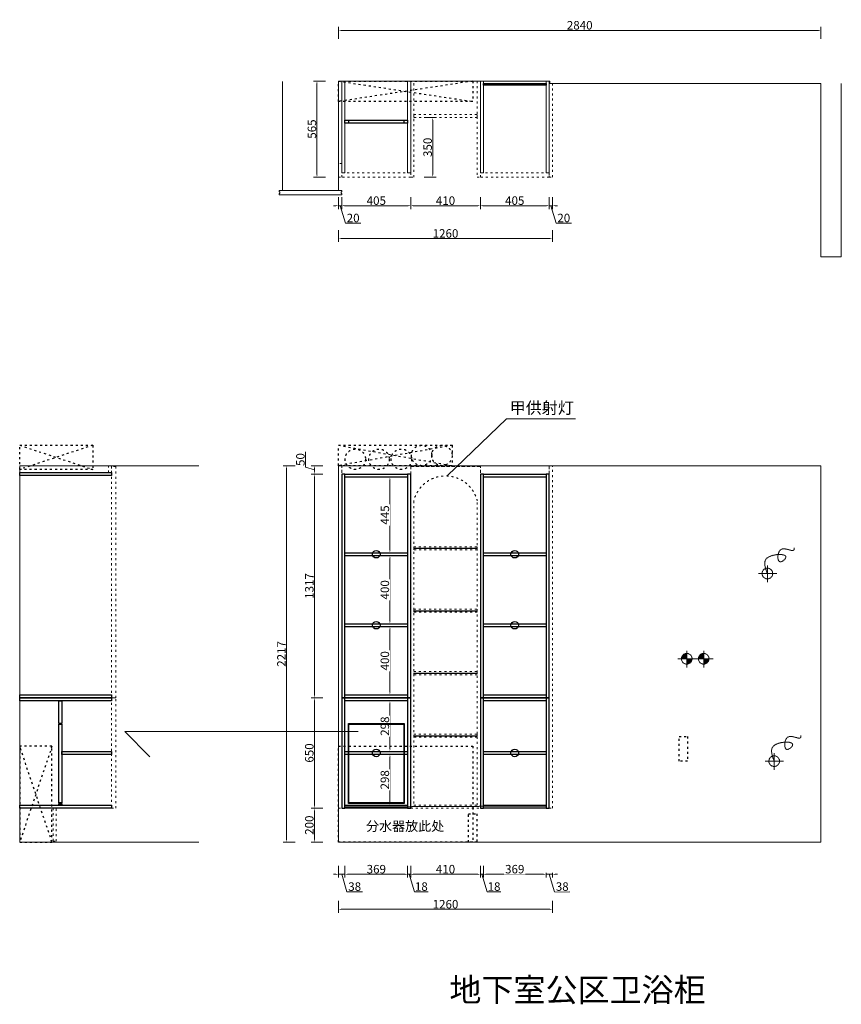
# Model space of a CAD drawing. Units: millimetres. Extents: x 458375 to 484242, y 98051 to 104490.
# Drawn here: x 479405 to 484242, y 98051 to 103849 of the extents above; entities that cross this region are included whole.
import ezdxf

# ---------------------------------------------------------------- set-up
doc = ezdxf.new("R2010")
doc.units = ezdxf.units.MM
for name, pattern in [('$0$ACAD_ISO03W100', [30, 12, -18]), ('ACAD_ISO03W100', [30, 12, -18]), ('HIDDEN2', [4.7625, 3.175, -1.5875])]:
    doc.linetypes.add(name, pattern=pattern)
doc.layers.add('4电器模块', color=146, linetype='HIDDEN2', lineweight=9)
doc.layers.add('W-文字', color=50, linetype='Continuous')
doc.styles.get("Standard").update_dxf_attribs({"font": 'txt', "bigfont": 'gbcbig.shx'})
doc.styles.add('ZB_宋体', font='txt')
doc.styles.add('标准', font='simhei.ttf', dxfattribs={"height": 48})
doc.styles.add('样式 1', font='txt')
doc.linetypes.add('LED灯', pattern='A,12.7,-5.08,["LED",Standard,S=2.54,R=0,X=-2.54,Y=-1.27],-6.35', length=24.13)
doc.dimstyles.new('1Q1Q11111', dxfattribs={"dimtxt": 50, "dimasz": 15, "dimexe": 20, "dimexo": 30, "dimgap": 5, "dimtad": 3, "dimdec": 0, "dimdsep": 46, "dimtxsty": '样式 1', "dimcen": 30, "dimdle": 15, "dimadec": 1, "dimazin": 0, "dimtfac": 1, "dimtdec": 0, "dimtmove": 1, "dimatfit": 3, "dimfxl": 50, "dimfxlon": 1, "dimtolj": 1, "dimtzin": 0, "dimlwd": 5, "dimlwe": 5, "dimarcsym": 0})

# ---------------------------------------------------------------- blocks, each defined once
blk = doc.blocks.new('*D31')
at = {"color": 0, "lineweight": 5, "transparency": 16777216}
for p, q in [((481205.5, 103487.8), (481135.5, 103487.8)), ((481155.5, 103472.8), (481155.5, 102937.8)), ((481205.5, 102922.8), (481135.5, 102922.8))]:
    blk.add_line(p, q, dxfattribs=at)
at = {"color": 0, "transparency": 16777216}
for points in [[(481153, 103472.8), (481158, 103472.8), (481155.5, 103487.8)], [(481153, 102937.8), (481158, 102937.8), (481155.5, 102922.8)]]:
    blk.add_solid(points, dxfattribs=at)
at = {"layer": 'Defpoints', "color": 0, "transparency": 16777216}
for p in [(481282.3, 103487.8), (481155.5, 102922.8), (481282.3, 102922.8)]:
    blk.add_point(p, dxfattribs=at)
at = {"color": 0, "transparency": 16777216, "insert": (481125.5, 103205.3), "char_height": 50, "attachment_point": 5, "rotation": 90, "style": '样式 1'}
blk.add_mtext('\\A1;565', dxfattribs=at)
blk = doc.blocks.new('*D32')
at = {"color": 0, "lineweight": 5, "transparency": 16777216}
for p, q in [((481282.3, 103736.7), (481282.3, 103806.7)), ((484122.3, 103736.7), (484122.3, 103806.7)), ((481297.3, 103786.7), (484107.3, 103786.7))]:
    blk.add_line(p, q, dxfattribs=at)
at = {"color": 0, "transparency": 16777216}
for points in [[(481297.3, 103789.2), (481297.3, 103784.2), (481282.3, 103786.7)], [(484107.3, 103789.2), (484107.3, 103784.2), (484122.3, 103786.7)]]:
    blk.add_solid(points, dxfattribs=at)
at = {"layer": 'Defpoints', "color": 0, "transparency": 16777216}
for p in [(484122.3, 103786.7), (481282.3, 103487.8), (484122.3, 103462.8)]:
    blk.add_point(p, dxfattribs=at)
at = {"color": 0, "transparency": 16777216, "insert": (482702.3, 103816.7), "char_height": 50, "attachment_point": 5, "style": '样式 1'}
blk.add_mtext('\\A1;2840', dxfattribs=at)
blk = doc.blocks.new('*D33')
at = {"color": 0, "lineweight": 5, "transparency": 16777216}
for p, q in [((481282.3, 98866.8), (481282.3, 98796.8)), ((481320.3, 98866.8), (481320.3, 98796.8)), ((481267.3, 98816.8), (481252.3, 98816.8)), ((481282.3, 98816.8), (481320.3, 98816.8)), ((481282.3, 98816.8), (481320.3, 98816.8)), ((481301.3, 98816.8), (481332, 98714.3)), ((481335.3, 98816.8), (481350.3, 98816.8)), ((481332, 98714.3), (481423, 98714.3))]:
    blk.add_line(p, q, dxfattribs=at)
at = {"color": 0, "transparency": 16777216}
for points in [[(481267.3, 98819.3), (481267.3, 98814.3), (481282.3, 98816.8)], [(481335.3, 98819.3), (481335.3, 98814.3), (481320.3, 98816.8)]]:
    blk.add_solid(points, dxfattribs=at)
at = {"layer": 'Defpoints', "color": 0, "transparency": 16777216}
for p in [(481282.3, 99206), (481320.3, 99206), (481320.3, 98816.8)]:
    blk.add_point(p, dxfattribs=at)
at = {"color": 0, "transparency": 16777216, "insert": (481377.5, 98744.3), "char_height": 50, "attachment_point": 5, "style": '样式 1'}
blk.add_mtext('\\A1;38', dxfattribs=at)
blk = doc.blocks.new('*D34')
at = {"color": 0, "lineweight": 5, "transparency": 16777216}
for p, q in [((481320.3, 98866.8), (481320.3, 98796.8)), ((481689.3, 98866.8), (481689.3, 98796.8)), ((481335.3, 98816.8), (481674.3, 98816.8))]:
    blk.add_line(p, q, dxfattribs=at)
at = {"color": 0, "transparency": 16777216}
for points in [[(481335.3, 98819.3), (481335.3, 98814.3), (481320.3, 98816.8)], [(481674.3, 98819.3), (481674.3, 98814.3), (481689.3, 98816.8)]]:
    blk.add_solid(points, dxfattribs=at)
at = {"layer": 'Defpoints', "color": 0, "transparency": 16777216}
for p in [(481320.3, 99206), (481689.3, 99206), (481689.3, 98816.8)]:
    blk.add_point(p, dxfattribs=at)
at = {"color": 0, "transparency": 16777216, "insert": (481504.8, 98846.8), "char_height": 50, "attachment_point": 5, "style": '样式 1'}
blk.add_mtext('\\A1;369', dxfattribs=at)
blk = doc.blocks.new('*D35')
at = {"color": 0, "lineweight": 5, "transparency": 16777216}
for p, q in [((481689.3, 98866.8), (481689.3, 98796.8)), ((481707.3, 98866.8), (481707.3, 98796.8)), ((481674.3, 98816.8), (481659.3, 98816.8)), ((481689.3, 98816.8), (481707.3, 98816.8)), ((481689.3, 98816.8), (481707.3, 98816.8)), ((481698.3, 98816.8), (481729, 98714.3)), ((481722.3, 98816.8), (481737.3, 98816.8)), ((481729, 98714.3), (481810.5, 98714.3))]:
    blk.add_line(p, q, dxfattribs=at)
at = {"color": 0, "transparency": 16777216}
for points in [[(481674.3, 98819.3), (481674.3, 98814.3), (481689.3, 98816.8)], [(481722.3, 98819.3), (481722.3, 98814.3), (481707.3, 98816.8)]]:
    blk.add_solid(points, dxfattribs=at)
at = {"layer": 'Defpoints', "color": 0, "transparency": 16777216}
for p in [(481689.3, 99206), (481707.3, 99206), (481707.3, 98816.8)]:
    blk.add_point(p, dxfattribs=at)
at = {"color": 0, "transparency": 16777216, "insert": (481769.8, 98744.3), "char_height": 50, "attachment_point": 5, "style": '样式 1'}
blk.add_mtext('\\A1;18', dxfattribs=at)
blk = doc.blocks.new('*D36')
at = {"color": 0, "lineweight": 5, "transparency": 16777216}
for p, q in [((481707.3, 98866.8), (481707.3, 98796.8)), ((482117.3, 98866.8), (482117.3, 98796.8)), ((481722.3, 98816.8), (482102.3, 98816.8))]:
    blk.add_line(p, q, dxfattribs=at)
at = {"color": 0, "transparency": 16777216}
for points in [[(481722.3, 98819.3), (481722.3, 98814.3), (481707.3, 98816.8)], [(482102.3, 98819.3), (482102.3, 98814.3), (482117.3, 98816.8)]]:
    blk.add_solid(points, dxfattribs=at)
at = {"layer": 'Defpoints', "color": 0, "transparency": 16777216}
for p in [(481707.3, 99206), (482117.3, 99206), (482117.3, 98816.8)]:
    blk.add_point(p, dxfattribs=at)
at = {"color": 0, "transparency": 16777216, "insert": (481912.3, 98846.8), "char_height": 50, "attachment_point": 5, "style": '样式 1'}
blk.add_mtext('\\A1;410', dxfattribs=at)
blk = doc.blocks.new('*D37')
at = {"color": 0, "lineweight": 5, "transparency": 16777216}
for p, q in [((482117.3, 98866.8), (482117.3, 98796.8)), ((482135.3, 98866.8), (482135.3, 98796.8)), ((482102.3, 98816.8), (482087.3, 98816.8)), ((482117.3, 98816.8), (482135.3, 98816.8)), ((482117.3, 98816.8), (482135.3, 98816.8)), ((482126.3, 98816.8), (482157, 98714.3)), ((482150.3, 98816.8), (482165.3, 98816.8)), ((482157, 98714.3), (482238.5, 98714.3))]:
    blk.add_line(p, q, dxfattribs=at)
at = {"color": 0, "transparency": 16777216}
for points in [[(482102.3, 98819.3), (482102.3, 98814.3), (482117.3, 98816.8)], [(482150.3, 98819.3), (482150.3, 98814.3), (482135.3, 98816.8)]]:
    blk.add_solid(points, dxfattribs=at)
at = {"layer": 'Defpoints', "color": 0, "transparency": 16777216}
for p in [(482117.3, 99206), (482135.3, 99206), (482135.3, 98816.8)]:
    blk.add_point(p, dxfattribs=at)
at = {"color": 0, "transparency": 16777216, "insert": (482197.8, 98744.3), "char_height": 50, "attachment_point": 5, "style": '样式 1'}
blk.add_mtext('\\A1;18', dxfattribs=at)
blk = doc.blocks.new('*D38')
at = {"color": 0, "lineweight": 5, "transparency": 16777216}
for p, q in [((481282.3, 98660.4), (481282.3, 98590.4)), ((482542.3, 98660.4), (482542.3, 98590.4)), ((482527.3, 98610.4), (481297.3, 98610.4))]:
    blk.add_line(p, q, dxfattribs=at)
at = {"color": 0, "transparency": 16777216}
for points in [[(481297.3, 98612.9), (481297.3, 98607.9), (481282.3, 98610.4)], [(482527.3, 98612.9), (482527.3, 98607.9), (482542.3, 98610.4)]]:
    blk.add_solid(points, dxfattribs=at)
at = {"layer": 'Defpoints', "color": 0, "transparency": 16777216}
for p in [(482542.3, 99206), (481282.3, 99006), (481282.3, 98610.4)]:
    blk.add_point(p, dxfattribs=at)
at = {"color": 0, "transparency": 16777216, "insert": (481912.3, 98640.4), "char_height": 50, "attachment_point": 5, "style": '样式 1'}
blk.add_mtext('\\A1;1260', dxfattribs=at)
blk = doc.blocks.new('*D39')
at = {"color": 0, "lineweight": 5, "transparency": 16777216}
for p, q in [((481190.4, 99206), (481120.4, 99206)), ((481140.4, 99021), (481140.4, 99191)), ((481190.4, 99006), (481120.4, 99006))]:
    blk.add_line(p, q, dxfattribs=at)
at = {"color": 0, "transparency": 16777216}
for points in [[(481137.9, 99191), (481142.9, 99191), (481140.4, 99206)], [(481137.9, 99021), (481142.9, 99021), (481140.4, 99006)]]:
    blk.add_solid(points, dxfattribs=at)
at = {"layer": 'Defpoints', "color": 0, "transparency": 16777216}
for p in [(481140.4, 99206), (481282.3, 99206), (481282.3, 99006)]:
    blk.add_point(p, dxfattribs=at)
at = {"color": 0, "transparency": 16777216, "insert": (481110.4, 99106), "char_height": 50, "attachment_point": 5, "rotation": 90, "style": '样式 1'}
blk.add_mtext('\\A1;200', dxfattribs=at)
blk = doc.blocks.new('*D40')
at = {"color": 0, "lineweight": 5, "transparency": 16777216}
for p, q in [((481190.4, 99856), (481120.4, 99856)), ((481140.4, 99221), (481140.4, 99841)), ((481190.4, 99206), (481120.4, 99206))]:
    blk.add_line(p, q, dxfattribs=at)
at = {"color": 0, "transparency": 16777216}
for points in [[(481137.9, 99841), (481142.9, 99841), (481140.4, 99856)], [(481137.9, 99221), (481142.9, 99221), (481140.4, 99206)]]:
    blk.add_solid(points, dxfattribs=at)
at = {"layer": 'Defpoints', "color": 0, "transparency": 16777216}
for p in [(481140.4, 99856), (481302.3, 99856), (481282.3, 99206)]:
    blk.add_point(p, dxfattribs=at)
at = {"color": 0, "transparency": 16777216, "insert": (481110.4, 99531), "char_height": 50, "attachment_point": 5, "rotation": 90, "style": '样式 1'}
blk.add_mtext('\\A1;650', dxfattribs=at)
blk = doc.blocks.new('*D41')
at = {"color": 0, "lineweight": 5, "transparency": 16777216}
for p, q in [((481190.4, 101173), (481120.4, 101173)), ((481140.4, 99871), (481140.4, 101158)), ((481190.4, 99856), (481120.4, 99856))]:
    blk.add_line(p, q, dxfattribs=at)
at = {"color": 0, "transparency": 16777216}
for points in [[(481137.9, 101158), (481142.9, 101158), (481140.4, 101173)], [(481137.9, 99871), (481142.9, 99871), (481140.4, 99856)]]:
    blk.add_solid(points, dxfattribs=at)
at = {"layer": 'Defpoints', "color": 0, "transparency": 16777216}
for p in [(481140.4, 101173), (481302.3, 101173), (481302.3, 99856)]:
    blk.add_point(p, dxfattribs=at)
at = {"color": 0, "transparency": 16777216, "insert": (481110.4, 100514.5), "char_height": 50, "attachment_point": 5, "rotation": 90, "style": '样式 1'}
blk.add_mtext('\\A1;1317', dxfattribs=at)
blk = doc.blocks.new('*D42')
at = {"color": 0, "lineweight": 5, "transparency": 16777216}
for p, q in [((481087.9, 101213.7), (481087.9, 101304.7)), ((481140.4, 101198), (481087.9, 101213.7)), ((481190.4, 101223), (481120.4, 101223)), ((481140.4, 101188), (481140.4, 101208)), ((481190.4, 101173), (481120.4, 101173))]:
    blk.add_line(p, q, dxfattribs=at)
at = {"color": 0, "transparency": 16777216}
for points in [[(481137.9, 101208), (481142.9, 101208), (481140.4, 101223)], [(481137.9, 101188), (481142.9, 101188), (481140.4, 101173)]]:
    blk.add_solid(points, dxfattribs=at)
at = {"layer": 'Defpoints', "color": 0, "transparency": 16777216}
for p in [(481140.4, 101223), (481302.3, 101223), (481302.3, 101173)]:
    blk.add_point(p, dxfattribs=at)
at = {"color": 0, "transparency": 16777216, "insert": (481057.9, 101259.2), "char_height": 50, "attachment_point": 5, "rotation": 90, "style": '样式 1'}
blk.add_mtext('\\A1;50', dxfattribs=at)
blk = doc.blocks.new('*D43')
at = {"color": 0, "lineweight": 5, "transparency": 16777216}
for p, q in [((481026.3, 101223), (480956.3, 101223)), ((480976.3, 101208), (480976.3, 99021)), ((481026.3, 99006), (480956.3, 99006))]:
    blk.add_line(p, q, dxfattribs=at)
at = {"color": 0, "transparency": 16777216}
for points in [[(480973.8, 101208), (480978.8, 101208), (480976.3, 101223)], [(480973.8, 99021), (480978.8, 99021), (480976.3, 99006)]]:
    blk.add_solid(points, dxfattribs=at)
at = {"layer": 'Defpoints', "color": 0, "transparency": 16777216}
for p in [(481282.3, 101223), (480976.3, 99006), (481282.3, 99006)]:
    blk.add_point(p, dxfattribs=at)
at = {"color": 0, "transparency": 16777216, "insert": (480946.3, 100114.5), "char_height": 50, "attachment_point": 5, "rotation": 90, "style": '样式 1'}
blk.add_mtext('\\A1;2217', dxfattribs=at)
blk = doc.blocks.new('*D44')
at = {"color": 0, "lineweight": 5, "transparency": 16777216}
for p, q in [((481282.3, 102610.7), (481282.3, 102540.7)), ((482542.3, 102610.7), (482542.3, 102540.7)), ((481297.3, 102560.7), (482527.3, 102560.7))]:
    blk.add_line(p, q, dxfattribs=at)
at = {"color": 0, "transparency": 16777216}
for points in [[(481297.3, 102563.2), (481297.3, 102558.2), (481282.3, 102560.7)], [(482527.3, 102563.2), (482527.3, 102558.2), (482542.3, 102560.7)]]:
    blk.add_solid(points, dxfattribs=at)
at = {"layer": 'Defpoints', "color": 0, "transparency": 16777216}
for p in [(481282.3, 102922.8), (482542.3, 102922.8), (482542.3, 102560.7)]:
    blk.add_point(p, dxfattribs=at)
at = {"color": 0, "transparency": 16777216, "insert": (481912.3, 102590.7), "char_height": 50, "attachment_point": 5, "style": '样式 1'}
blk.add_mtext('\\A1;1260', dxfattribs=at)
blk = doc.blocks.new('*D45')
at = {"color": 0, "lineweight": 5, "transparency": 16777216}
for p, q in [((481267.3, 102754.1), (481252.3, 102754.1)), ((481282.3, 102804.1), (481282.3, 102734.1)), ((481282.3, 102754.1), (481302.3, 102754.1)), ((481282.3, 102754.1), (481302.3, 102754.1)), ((481292.3, 102754.1), (481323, 102651.6)), ((481302.3, 102804.1), (481302.3, 102734.1)), ((481317.3, 102754.1), (481332.3, 102754.1)), ((481323, 102651.6), (481414, 102651.6))]:
    blk.add_line(p, q, dxfattribs=at)
at = {"color": 0, "transparency": 16777216}
for points in [[(481267.3, 102756.6), (481267.3, 102751.6), (481282.3, 102754.1)], [(481317.3, 102756.6), (481317.3, 102751.6), (481302.3, 102754.1)]]:
    blk.add_solid(points, dxfattribs=at)
at = {"layer": 'Defpoints', "color": 0, "transparency": 16777216}
for p in [(481282.3, 102922.8), (481302.3, 102922.8), (481302.3, 102754.1)]:
    blk.add_point(p, dxfattribs=at)
at = {"color": 0, "transparency": 16777216, "insert": (481368.5, 102681.6), "char_height": 50, "attachment_point": 5, "style": '样式 1'}
blk.add_mtext('\\A1;20', dxfattribs=at)
blk = doc.blocks.new('*D46')
at = {"color": 0, "lineweight": 5, "transparency": 16777216}
for p, q in [((481302.3, 102804.1), (481302.3, 102734.1)), ((481317.3, 102754.1), (481692.3, 102754.1)), ((481707.3, 102804.1), (481707.3, 102734.1))]:
    blk.add_line(p, q, dxfattribs=at)
at = {"color": 0, "transparency": 16777216}
for points in [[(481317.3, 102756.6), (481317.3, 102751.6), (481302.3, 102754.1)], [(481692.3, 102756.6), (481692.3, 102751.6), (481707.3, 102754.1)]]:
    blk.add_solid(points, dxfattribs=at)
at = {"layer": 'Defpoints', "color": 0, "transparency": 16777216}
for p in [(481302.3, 102922.8), (481707.3, 102922.8), (481707.3, 102754.1)]:
    blk.add_point(p, dxfattribs=at)
at = {"color": 0, "transparency": 16777216, "insert": (481504.8, 102784.1), "char_height": 50, "attachment_point": 5, "style": '样式 1'}
blk.add_mtext('\\A1;405', dxfattribs=at)
blk = doc.blocks.new('*D47')
at = {"color": 0, "lineweight": 5, "transparency": 16777216}
for p, q in [((481707.3, 102804.1), (481707.3, 102734.1)), ((481722.3, 102754.1), (482102.3, 102754.1)), ((482117.3, 102804.1), (482117.3, 102734.1))]:
    blk.add_line(p, q, dxfattribs=at)
at = {"color": 0, "transparency": 16777216}
for points in [[(481722.3, 102756.6), (481722.3, 102751.6), (481707.3, 102754.1)], [(482102.3, 102756.6), (482102.3, 102751.6), (482117.3, 102754.1)]]:
    blk.add_solid(points, dxfattribs=at)
at = {"layer": 'Defpoints', "color": 0, "transparency": 16777216}
for p in [(481707.3, 102922.8), (482117.3, 102922.8), (482117.3, 102754.1)]:
    blk.add_point(p, dxfattribs=at)
at = {"color": 0, "transparency": 16777216, "insert": (481912.3, 102784.1), "char_height": 50, "attachment_point": 5, "style": '样式 1'}
blk.add_mtext('\\A1;410', dxfattribs=at)
blk = doc.blocks.new('*D48')
at = {"color": 0, "lineweight": 5, "transparency": 16777216}
for p, q in [((482117.3, 102804.1), (482117.3, 102734.1)), ((482132.3, 102754.1), (482507.3, 102754.1)), ((482522.3, 102804.1), (482522.3, 102734.1))]:
    blk.add_line(p, q, dxfattribs=at)
at = {"color": 0, "transparency": 16777216}
for points in [[(482132.3, 102756.6), (482132.3, 102751.6), (482117.3, 102754.1)], [(482507.3, 102756.6), (482507.3, 102751.6), (482522.3, 102754.1)]]:
    blk.add_solid(points, dxfattribs=at)
at = {"layer": 'Defpoints', "color": 0, "transparency": 16777216}
for p in [(482117.3, 102922.8), (482522.3, 102922.8), (482522.3, 102754.1)]:
    blk.add_point(p, dxfattribs=at)
at = {"color": 0, "transparency": 16777216, "insert": (482319.8, 102784.1), "char_height": 50, "attachment_point": 5, "style": '样式 1'}
blk.add_mtext('\\A1;405', dxfattribs=at)
blk = doc.blocks.new('*D49')
at = {"color": 0, "lineweight": 5, "transparency": 16777216}
for p, q in [((482507.3, 102754.1), (482492.3, 102754.1)), ((482522.3, 102804.1), (482522.3, 102734.1)), ((482522.3, 102754.1), (482542.3, 102754.1)), ((482522.3, 102754.1), (482542.3, 102754.1)), ((482532.3, 102754.1), (482563, 102651.6)), ((482542.3, 102804.1), (482542.3, 102734.1)), ((482557.3, 102754.1), (482572.3, 102754.1)), ((482563, 102651.6), (482654, 102651.6))]:
    blk.add_line(p, q, dxfattribs=at)
at = {"color": 0, "transparency": 16777216}
for points in [[(482507.3, 102756.6), (482507.3, 102751.6), (482522.3, 102754.1)], [(482557.3, 102756.6), (482557.3, 102751.6), (482542.3, 102754.1)]]:
    blk.add_solid(points, dxfattribs=at)
at = {"layer": 'Defpoints', "color": 0, "transparency": 16777216}
for p in [(482522.3, 102922.8), (482542.3, 102922.8), (482542.3, 102754.1)]:
    blk.add_point(p, dxfattribs=at)
at = {"color": 0, "transparency": 16777216, "insert": (482608.5, 102681.6), "char_height": 50, "attachment_point": 5, "style": '样式 1'}
blk.add_mtext('\\A1;20', dxfattribs=at)
blk = doc.blocks.new('32123')
at = {"layer": '4电器模块', "color": 8, "lineweight": 13}
for p, q in [((403929.7, 109411.1), (403929.7, 109509.1)), ((403984.5, 109462.4), (403875.5, 109462.4))]:
    blk.add_line(p, q, dxfattribs=at)
blk.add_circle((403929.7, 109462.4), 31.4, dxfattribs=at)
blk.add_spline([(403930, 109462.4), (403930, 109555), (404037.7, 109555), (404004.8, 109531.4), (404012.1, 109604.8), (404087, 109604.8), (404087, 109613.4)], degree=3, dxfattribs=at)
blk = doc.blocks.new('W2123')
at = {"layer": '4电器模块', "lineweight": 13}
h = blk.add_hatch(color=8, dxfattribs=at)
h.paths.add_polyline_path([(406351, 108775.3), (406351, 108806.7, 0.414214), (406319.5, 108775.3)])
h.paths.add_polyline_path([(406382.4, 108775.3), (406351, 108775.3), (406351, 108743.8, 0.414214)])
at = {"layer": '4电器模块', "color": 8, "lineweight": 13}
for p, q in [((406351, 108724), (406351, 108822)), ((406405.7, 108775.3), (406296.7, 108775.3))]:
    blk.add_line(p, q, dxfattribs=at)
blk.add_circle((406351, 108775.3), 31.4, dxfattribs=at)
blk = doc.blocks.new('32S23142')
at = {"color": 6, "lineweight": 18}
blk.add_lwpolyline([(411965.8, 108366.5), (414805.8, 108366.5), (414805.8, 110583.5), (411965.8, 110583.5)], close=True, dxfattribs=at)
at = {"color": 2, "linetype": '$0$ACAD_ISO03W100'}
for points in [[(413970.8, 108988.5), (414020.8, 108988.5), (414020.8, 108843.5), (413970.8, 108843.5)], [(411965.8, 108931.5), (412755.8, 108931.5), (412755.8, 108366.5), (411965.8, 108366.5)], [(412730.8, 108532.5), (412780.8, 108532.5), (412780.8, 108366.5), (412730.8, 108366.5)]]:
    blk.add_lwpolyline(points, close=True, dxfattribs=at)
at = {"color": 7}
for name, p in [('32123', (10560.8, 486.1)), ('W2123', (7664.8, 671.2)), ('W2123', (7764.8, 671.2)), ('32123', (10601, -618.9))]:
    blk.add_blockref(name, p, dxfattribs=at)
blk = doc.blocks.new('*D50')
at = {"color": 0, "lineweight": 5, "transparency": 16777216}
for p, q in [((481787, 103272.8), (481857, 103272.8)), ((481837, 103257.8), (481837, 102937.8)), ((481787, 102922.8), (481857, 102922.8))]:
    blk.add_line(p, q, dxfattribs=at)
at = {"color": 0, "transparency": 16777216}
for points in [[(481834.5, 103257.8), (481839.5, 103257.8), (481837, 103272.8)], [(481834.5, 102937.8), (481839.5, 102937.8), (481837, 102922.8)]]:
    blk.add_solid(points, dxfattribs=at)
at = {"layer": 'Defpoints', "color": 0, "transparency": 16777216}
for p in [(481725.3, 103272.8), (481725.3, 102922.8), (481837, 102922.8)]:
    blk.add_point(p, dxfattribs=at)
at = {"color": 0, "transparency": 16777216, "insert": (481807, 103097.8), "char_height": 50, "attachment_point": 5, "rotation": 90, "style": '样式 1'}
blk.add_mtext('\\A1;350', dxfattribs=at)
blk = doc.blocks.new('*D51')
at = {"color": 0, "lineweight": 5, "transparency": 16777216}
for p, q in [((481593.1, 99522), (481565.1, 99522)), ((481585.1, 99239), (481585.1, 99507)), ((481593.1, 99224), (481565.1, 99224))]:
    blk.add_line(p, q, dxfattribs=at)
at = {"color": 0, "transparency": 16777216}
for points in [[(481582.6, 99507), (481587.6, 99507), (481585.1, 99522)], [(481582.6, 99239), (481587.6, 99239), (481585.1, 99224)]]:
    blk.add_solid(points, dxfattribs=at)
at = {"layer": 'Defpoints', "color": 0, "transparency": 16777216}
for p in [(481585.1, 99522), (481689.3, 99522), (481689.3, 99224)]:
    blk.add_point(p, dxfattribs=at)
at = {"color": 0, "transparency": 16777216, "insert": (481555.1, 99373), "char_height": 50, "attachment_point": 5, "rotation": 90, "style": '样式 1', "bg_fill": 3, "box_fill_scale": 1.1, "bg_fill_color": 256, "bg_fill_true_color": 13158600, "bg_fill_transparency": 0}
blk.add_mtext('\\A1;298', dxfattribs=at)
blk = doc.blocks.new('*D52')
at = {"color": 0, "lineweight": 5, "transparency": 16777216}
for p, q in [((481593.1, 99838), (481565.1, 99838)), ((481585.1, 99555), (481585.1, 99823)), ((481593.1, 99540), (481565.1, 99540))]:
    blk.add_line(p, q, dxfattribs=at)
at = {"color": 0, "transparency": 16777216}
for points in [[(481582.6, 99823), (481587.6, 99823), (481585.1, 99838)], [(481582.6, 99555), (481587.6, 99555), (481585.1, 99540)]]:
    blk.add_solid(points, dxfattribs=at)
at = {"layer": 'Defpoints', "color": 0, "transparency": 16777216}
for p in [(481585.1, 99838), (481689.3, 99838), (481689.3, 99540)]:
    blk.add_point(p, dxfattribs=at)
at = {"color": 0, "transparency": 16777216, "insert": (481555.1, 99689), "char_height": 50, "attachment_point": 5, "rotation": 90, "style": '样式 1', "bg_fill": 3, "box_fill_scale": 1.1, "bg_fill_color": 256, "bg_fill_true_color": 13158600, "bg_fill_transparency": 0}
blk.add_mtext('\\A1;298', dxfattribs=at)
blk = doc.blocks.new('*D53')
at = {"color": 0, "lineweight": 5, "transparency": 16777216}
for p, q in [((481593.1, 100274), (481565.1, 100274)), ((481585.1, 99889), (481585.1, 100259)), ((481593.1, 99874), (481565.1, 99874))]:
    blk.add_line(p, q, dxfattribs=at)
at = {"color": 0, "transparency": 16777216}
for points in [[(481582.6, 100259), (481587.6, 100259), (481585.1, 100274)], [(481582.6, 99889), (481587.6, 99889), (481585.1, 99874)]]:
    blk.add_solid(points, dxfattribs=at)
at = {"layer": 'Defpoints', "color": 0, "transparency": 16777216}
for p in [(481585.1, 100274), (481689.3, 100274, 0), (481689.3, 99874, 0)]:
    blk.add_point(p, dxfattribs=at)
at = {"color": 0, "transparency": 16777216, "insert": (481555.1, 100074), "char_height": 50, "attachment_point": 5, "rotation": 90, "style": '样式 1', "bg_fill": 3, "box_fill_scale": 1.1, "bg_fill_color": 256, "bg_fill_true_color": 13158600, "bg_fill_transparency": 0}
blk.add_mtext('\\A1;400', dxfattribs=at)
blk = doc.blocks.new('*D54')
at = {"color": 0, "lineweight": 5, "transparency": 16777216}
for p, q in [((481593.1, 100692), (481565.1, 100692)), ((481585.1, 100307), (481585.1, 100677)), ((481593.1, 100292), (481565.1, 100292))]:
    blk.add_line(p, q, dxfattribs=at)
at = {"color": 0, "transparency": 16777216}
for points in [[(481582.6, 100677), (481587.6, 100677), (481585.1, 100692)], [(481582.6, 100307), (481587.6, 100307), (481585.1, 100292)]]:
    blk.add_solid(points, dxfattribs=at)
at = {"layer": 'Defpoints', "color": 0, "transparency": 16777216}
for p in [(481585.1, 100692), (481689.3, 100692, 0), (481689.3, 100292, 0)]:
    blk.add_point(p, dxfattribs=at)
at = {"color": 0, "transparency": 16777216, "insert": (481555.1, 100492), "char_height": 50, "attachment_point": 5, "rotation": 90, "style": '样式 1', "bg_fill": 3, "box_fill_scale": 1.1, "bg_fill_color": 256, "bg_fill_true_color": 13158600, "bg_fill_transparency": 0}
blk.add_mtext('\\A1;400', dxfattribs=at)
blk = doc.blocks.new('*D55')
at = {"color": 0, "lineweight": 5, "transparency": 16777216}
for p, q in [((481593.1, 101155), (481565.1, 101155)), ((481585.1, 100725), (481585.1, 101140)), ((481593.1, 100710), (481565.1, 100710))]:
    blk.add_line(p, q, dxfattribs=at)
at = {"color": 0, "transparency": 16777216}
for points in [[(481582.6, 101140), (481587.6, 101140), (481585.1, 101155)], [(481582.6, 100725), (481587.6, 100725), (481585.1, 100710)]]:
    blk.add_solid(points, dxfattribs=at)
at = {"layer": 'Defpoints', "color": 0, "transparency": 16777216}
for p in [(481585.1, 101155), (481689.3, 101155, 0), (481689.3, 100710, 0)]:
    blk.add_point(p, dxfattribs=at)
at = {"color": 0, "transparency": 16777216, "insert": (481555.1, 100932.5), "char_height": 50, "attachment_point": 5, "rotation": 90, "style": '样式 1', "bg_fill": 3, "box_fill_scale": 1.1, "bg_fill_color": 256, "bg_fill_true_color": 13158600, "bg_fill_transparency": 0}
blk.add_mtext('\\A1;445', dxfattribs=at)
blk = doc.blocks.new('*D56')
at = {"color": 0, "lineweight": 5, "transparency": 16777216}
for p, q in [((482489.3, 98816.8), (482474.3, 98816.8)), ((482504.3, 98824.8), (482504.3, 98796.8)), ((482542.3, 98816.8), (482504.3, 98816.8)), ((482542.3, 98816.8), (482504.3, 98816.8)), ((482523.3, 98816.8), (482554, 98714.3)), ((482542.3, 98824.8), (482542.3, 98796.8)), ((482557.3, 98816.8), (482572.3, 98816.8)), ((482554, 98714.3), (482645, 98714.3))]:
    blk.add_line(p, q, dxfattribs=at)
at = {"color": 0, "transparency": 16777216}
for points in [[(482489.3, 98819.3), (482489.3, 98814.3), (482504.3, 98816.8)], [(482557.3, 98819.3), (482557.3, 98814.3), (482542.3, 98816.8)]]:
    blk.add_solid(points, dxfattribs=at)
at = {"layer": 'Defpoints', "color": 0, "transparency": 16777216}
for p in [(482504.3, 99206, 0), (482542.3, 99206), (482504.3, 98816.8)]:
    blk.add_point(p, dxfattribs=at)
at = {"color": 0, "transparency": 16777216, "insert": (482599.5, 98744.3), "char_height": 50, "attachment_point": 5, "style": '样式 1', "bg_fill": 3, "box_fill_scale": 1.1, "bg_fill_color": 256, "bg_fill_true_color": 13158600, "bg_fill_transparency": 0}
blk.add_mtext('\\A1;38', dxfattribs=at)
blk = doc.blocks.new('*D57')
at = {"color": 0, "lineweight": 5, "transparency": 16777216}
for p, q in [((482135.3, 98824.8), (482135.3, 98796.8)), ((482489.3, 98816.8), (482150.3, 98816.8)), ((482504.3, 98824.8), (482504.3, 98796.8))]:
    blk.add_line(p, q, dxfattribs=at)
at = {"color": 0, "transparency": 16777216}
for points in [[(482150.3, 98819.3), (482150.3, 98814.3), (482135.3, 98816.8)], [(482489.3, 98819.3), (482489.3, 98814.3), (482504.3, 98816.8)]]:
    blk.add_solid(points, dxfattribs=at)
at = {"layer": 'Defpoints', "color": 0, "transparency": 16777216}
for p in [(482135.3, 99206, 0), (482504.3, 99206, 0), (482135.3, 98816.8)]:
    blk.add_point(p, dxfattribs=at)
at = {"color": 0, "transparency": 16777216, "insert": (482319.8, 98846.8), "char_height": 50, "attachment_point": 5, "style": '样式 1', "bg_fill": 3, "box_fill_scale": 1.1, "bg_fill_color": 256, "bg_fill_true_color": 13158600, "bg_fill_transparency": 0}
blk.add_mtext('\\A1;369', dxfattribs=at)

msp = doc.modelspace()

# ---------------------------------------------------------------- linework, layer by layer
at = {"color": 6, "lineweight": 18}
for p, q in [((480952.3, 102842.8, 0), (480932.3, 102842.8, 0)), ((480932.3, 102842.8, 0), (480932.3, 102834.8, 0)), ((480932.3, 102834.8, 0), (480937.3, 102834.8, 0)), ((480937.3, 102826.8, 0), (480932.3, 102826.8, 0)), ((480932.3, 102826.8, 0), (480932.3, 102818.8, 0)), ((481302.3, 102818.8, 0), (480932.3, 102818.8, 0)), ((480937.3, 102834.8, 0), (480937.3, 102826.8, 0)), ((480952.3, 102842.8, 0), (481282.3, 102842.8, 0)), ((481282.3, 102842.8, 0), (481302.3, 102842.8, 0)), ((481302.3, 102834.8, 0), (481297.3, 102834.8, 0)), ((481297.3, 102834.8, 0), (481297.3, 102826.8, 0)), ((481297.3, 102826.8, 0), (481302.3, 102826.8, 0)), ((481302.3, 102842.8, 0), (481302.3, 102834.8, 0)), ((481302.3, 102826.8, 0), (481302.3, 102818.8, 0))]:
    msp.add_line(p, q, dxfattribs=at)
at = {"color": 2, "linetype": 'LED灯', "ltscale": 4}
for p, q in [((481725.3, 100736.7), (482099.3, 100737)), ((481725.3, 100368.7), (482099.3, 100369)), ((481725.3, 100000.7), (482099.3, 100001)), ((481725.3, 99632.7), (482099.3, 99633)), ((481302.3, 99214.7), (481302.3, 99214.7)), ((481320.3, 99214.7), (482504.3, 99218.9))]:
    msp.add_line(p, q, dxfattribs=at)
at = {"color": 2, "linetype": 'ACAD_ISO03W100'}
for p, q in [((479595.4, 99006), (479405.4, 99571)), ((479595.4, 99571), (479405.4, 99006))]:
    msp.add_line(p, q, dxfattribs=at)
at = {"color": 6, "lineweight": 18, "elevation": 0}
msp.add_lwpolyline([(480952.3, 103484.7), (480952.3, 102842.8), (481282.3, 102842.8), (481282.3, 103487.8), (482527.3, 103487.8), (482527.3, 103472.8), (484122.3, 103472.8), (484122.3, 102452.8), (484242.3, 102452.8), (484242.3, 103472.8)], dxfattribs=at)
at = {"color": 2, "linetype": 'ACAD_ISO03W100', "elevation": 0}
msp.add_lwpolyline([(482072.3, 103487.8), (482072.6, 103367.8), (481282.3, 103367.8), (481282, 103487.8), (482072.3, 103487.8), (481282.3, 103367.8), (481282, 103487.8), (482072.6, 103367.8)], dxfattribs=at)
at = {"color": 7, "lineweight": 13, "elevation": 0}
for points in [[(481320.3, 102947.8), (481320.3, 103487.8), (481302.3, 103487.8), (481302.3, 102947.8), (481320.3, 102947.8)], [(481707.3, 102947.8), (481707.3, 103487.8), (481689.3, 103487.8), (481689.3, 102947.8), (481707.3, 102947.8)], [(482135.3, 102947.8), (482135.3, 103487.8), (482117.3, 103487.8), (482117.3, 102947.8), (482135.3, 102947.8)], [(482522.3, 102947.8), (482522.3, 103487.8), (482504.3, 103487.8), (482504.3, 102947.8), (482522.3, 102947.8)]]:
    msp.add_lwpolyline(points, dxfattribs=at)
at = {"color": 8, "linetype": 'ACAD_ISO03W100', "lineweight": 15, "elevation": 0}
for points in [[(481707.3, 102922.8), (481725.3, 102922.8), (481725.3, 103487.8), (481707.3, 103487.8)], [(482099.3, 102922.8), (482117.3, 102922.8), (482117.3, 103487.8), (482099.3, 103487.8)], [(482522.3, 102922.8), (482542.3, 102922.8), (482542.3, 103472.8), (482522.3, 103472.8)], [(481725.3, 103290.8), (482099.3, 103290.8), (482099.3, 103272.8), (481725.3, 103272.8)], [(481302.3, 103002.8), (481282.3, 103002.8), (481282.3, 102922.8), (481302.3, 102922.8)], [(481302.3, 102947.8), (481707.3, 102947.8), (481707.3, 102922.8), (481302.3, 102922.8)], [(482117.3, 102947.8), (482522.3, 102947.8), (482522.3, 102922.8), (482117.3, 102922.8)], [(481707.3, 101218), (482117.3, 101218), (482117.3, 101223), (481707.3, 101223)], [(482117.3, 101218), (481707.3, 101218), (481707.3, 99206), (482117.3, 99206)], [(482522.3, 99206), (482542.3, 99206), (482542.3, 101223), (482522.3, 101223)], [(481725.3, 100746), (482099.3, 100746), (482099.3, 100728), (481725.3, 100728)], [(481725.3, 100378), (482099.3, 100378), (482099.3, 100360), (481725.3, 100360)], [(481725.3, 100010), (482099.3, 100010), (482099.3, 99992), (481725.3, 99992)], [(481725.3, 99642), (482099.3, 99642), (482099.3, 99624), (481725.3, 99624)]]:
    msp.add_lwpolyline(points, close=True, dxfattribs=at)
at = {"color": 7, "elevation": 0}
for points in [[(482135.3, 103472.8), (482504.3, 103472.8), (482504.3, 103463.8), (482135.3, 103463.8)], [(481343.3, 103257.8), (481666.3, 103257.8), (481666.3, 103239.8), (481343.3, 103239.8)], [(481669.3, 103257.8), (481689.3, 103257.8), (481689.3, 103239.8), (481669.3, 103239.8)], [(481302.3, 99856), (481320.3, 99856), (481320.3, 101173), (481302.3, 101173)], [(481689.3, 101155), (481320.3, 101155), (481320.3, 101173), (481689.3, 101173)], [(481689.3, 99856), (481707.3, 99856), (481707.3, 101173), (481689.3, 101173)], [(482117.3, 99856), (482135.3, 99856), (482135.3, 101173), (482117.3, 101173)], [(482504.3, 101155), (482135.3, 101155), (482135.3, 101173), (482504.3, 101173)], [(482504.3, 99856), (482522.3, 99856), (482522.3, 101173), (482504.3, 101173)], [(481689.3, 100692), (481320.3, 100692), (481320.3, 100710), (481689.3, 100710)], [(482504.3, 100692), (482135.3, 100692), (482135.3, 100710), (482504.3, 100710)], [(481689.3, 100274), (481320.3, 100274), (481320.3, 100292), (481689.3, 100292)], [(482504.3, 100274), (482135.3, 100274), (482135.3, 100292), (482504.3, 100292)], [(481689.3, 99856), (481320.3, 99856), (481320.3, 99874), (481689.3, 99874)], [(481689.3, 99838), (481320.3, 99838), (481320.3, 99856), (481689.3, 99856)], [(481689.3, 99206), (481707.3, 99206), (481707.3, 99856), (481689.3, 99856)], [(482117.3, 99206), (482135.3, 99206), (482135.3, 99856), (482117.3, 99856)], [(482504.3, 99856), (482135.3, 99856), (482135.3, 99874), (482504.3, 99874)], [(482504.3, 99838), (482135.3, 99838), (482135.3, 99856), (482504.3, 99856)], [(482504.3, 99206), (482522.3, 99206), (482522.3, 99856), (482504.3, 99856)], [(479635.4, 99701), (479653.4, 99701), (479653.4, 99237), (479635.4, 99237)], [(481320.3, 99540), (481689.3, 99540), (481689.3, 99522), (481320.3, 99522)], [(479635.4, 99234), (479653.4, 99234), (479653.4, 99224), (479635.4, 99224)], [(481689.3, 99206), (481320.3, 99206), (481320.3, 99224), (481689.3, 99224)], [(482504.3, 99206), (482135.3, 99206), (482135.3, 99224), (482504.3, 99224)]]:
    msp.add_lwpolyline(points, close=True, dxfattribs=at)
at = {"color": 7}
for points in [[(481320.3, 103257.8), (481340.3, 103257.8), (481340.3, 103239.8), (481320.3, 103239.8)], [(479405.4, 101183), (479945.4, 101183), (479945.4, 101165), (479405.4, 101165)], [(479405.4, 99874), (479945.4, 99874), (479945.4, 99856), (479405.4, 99856)], [(479405.4, 99856), (479945.4, 99856), (479945.4, 99838), (479405.4, 99838)], [(481302.3, 99206), (481320.3, 99206), (481320.3, 99856), (481302.3, 99856)], [(479635.4, 99838), (479653.4, 99838), (479653.4, 99704), (479635.4, 99704)], [(479653.4, 99540), (479945.4, 99540), (479945.4, 99522), (479653.4, 99522)], [(482135.3, 99540), (482504.3, 99540), (482504.3, 99522), (482135.3, 99522)], [(479405.4, 99224), (479945.4, 99224), (479945.4, 99206), (479405.4, 99206)]]:
    msp.add_lwpolyline(points, close=True, dxfattribs=at)
at = {"color": 2, "linetype": 'ACAD_ISO03W100'}
for points in [[(479835.4, 101343), (479835.4, 101201), (479405.4, 101201), (479405.4, 101343), (479835.4, 101343), (479405.4, 101201), (479405.4, 101343), (479835.4, 101201)], [(481952, 101343), (481952.3, 101223), (481282.3, 101223), (481282, 101343), (481952, 101343), (481282.3, 101223), (481282, 101343), (481952.3, 101223)]]:
    msp.add_lwpolyline(points, dxfattribs=at)
at = {"color": 6, "lineweight": 18}
msp.add_lwpolyline([(480459.2, 101223), (479405.4, 101223), (479405.4, 99006), (480459.2, 99006)], dxfattribs=at)
at = {"color": 8, "linetype": 'ACAD_ISO03W100', "lineweight": 15}
for points in [[(479927.4, 101223), (479945.4, 101223), (479945.4, 101183), (479927.4, 101183)], [(479945.4, 99856), (479970.4, 99856), (479970.4, 101218), (479945.4, 101218)], [(481282.3, 99206), (481302.3, 99206), (481302.3, 101223), (481282.3, 101223)], [(481302.3, 101173), (481707.3, 101173), (481707.3, 101223), (481302.3, 101223)], [(482117.3, 101173), (482522.3, 101173), (482522.3, 101223), (482117.3, 101223)], [(479970.4, 99856), (479945.4, 99856), (479945.4, 99206), (479970.4, 99206)], [(479620.4, 99206), (479602.4, 99206), (479602.4, 99011), (479620.4, 99011)]]:
    msp.add_lwpolyline(points, close=True, dxfattribs=at)
at = {"color": 8, "linetype": 'ACAD_ISO03W100', "lineweight": 15, "elevation": 0}
msp.add_lwpolyline([(481725.3, 101015), (481725.3, 99224), (482099.3, 99224), (482099.3, 101015)], dxfattribs=at)
at = {"color": 2, "linetype": 'ACAD_ISO03W100'}
msp.add_lwpolyline([(479595.4, 99571), (479405.4, 99571), (479405.4, 99006), (479595.4, 99006)], close=True, dxfattribs=at)
for centre in [(481381.3, 101261), (481521, 101261), (481652.4, 101261), (481771.2, 101283), (481891.2, 101283)]:
    msp.add_circle(centre, 60, dxfattribs=at)
at = {"color": 7}
for centre in [(481504.8, 100701.6), (482319.8, 100701.6), (481504.8, 100283.6), (482319.8, 100283.6), (481504.8, 99531), (482319.8, 99531)]:
    msp.add_circle(centre, 22.2, dxfattribs=at)
at = {"color": 8, "linetype": 'ACAD_ISO03W100', "lineweight": 15}
msp.add_arc((481912.3, 100970.3), 192.3, 13.44803, 166.55197, dxfattribs=at)

# ---------------------------------------------------------------- block references
at = {"color": 7}
msp.add_blockref('32S23142', (69316.5, -9360.5), dxfattribs=at)

# ---------------------------------------------------------------- texts
at = {"lineweight": 5, "style": 'ZB_宋体'}
msp.add_text('分水器放此处', height=56.25, dxfattribs=at).set_placement((481444.4, 99071.9))
at = {"layer": 'W-文字', "color": 7, "attachment_point": 1, "style": '标准'}
for s, insert, char_height, width in [('甲供射灯', (482290.4, 101597.9), 69.12, 7009.906), ('地下室公区卫浴柜', (481935.1, 98205.2), 138.24, 14019.812)]:
    msp.add_mtext(s, dxfattribs=dict(at, insert=insert, char_height=char_height, width=width))

# ---------------------------------------------------------------- dimensions: what is measured, and where the dimension line sits
at = {"color": 7}
for base, p1, p2, picture, middle in [((484122.3, 103786.7), (481282.3, 103487.8), (484122.3, 103462.8), '*D32', (482702.3, 103816.7)), ((481302.3, 102754.1), (481282.3, 102922.8), (481302.3, 102922.8), '*D45', (481328, 102681.6)), ((482542.3, 102560.7), (481282.3, 102922.8), (482542.3, 102922.8), '*D44', (481912.3, 102590.7)), ((481707.3, 102754.1), (481302.3, 102922.8), (481707.3, 102922.8), '*D46', (481504.8, 102784.1)), ((482117.3, 102754.1), (481707.3, 102922.8), (482117.3, 102922.8), '*D47', (481912.3, 102784.1)), ((482522.3, 102754.1), (482117.3, 102922.8), (482522.3, 102922.8), '*D48', (482319.8, 102784.1)), ((482542.3, 102754.1), (482522.3, 102922.8), (482542.3, 102922.8), '*D49', (482568, 102681.6)), ((481320.3, 98816.8), (481282.3, 99206), (481320.3, 99206), '*D33', (481337, 98744.3)), ((481282.3, 98610.4), (482542.3, 99206), (481282.3, 99006), '*D38', (481912.3, 98640.4)), ((481689.3, 98816.8), (481320.3, 99206), (481689.3, 99206), '*D34', (481504.8, 98846.8)), ((481707.3, 98816.8), (481689.3, 99206), (481707.3, 99206), '*D35', (481734, 98744.3)), ((482117.3, 98816.8), (481707.3, 99206), (482117.3, 99206), '*D36', (481912.3, 98846.8)), ((482135.3, 98816.8), (482117.3, 99206), (482135.3, 99206), '*D37', (482162, 98744.3))]:
    dim = msp.add_linear_dim(base=base, p1=p1, p2=p2, dimstyle='1Q1Q11111', dxfattribs=at)
    dim.commit()
    dim.dimension.update_dxf_attribs({"geometry": picture, "text_midpoint": middle})
for base, p1, p2, picture, middle in [((481155.5, 102922.8), (481282.3, 103487.8), (481282.3, 102922.8), '*D31', (481125.5, 103205.3)), ((481837, 102922.8), (481725.3, 103272.8), (481725.3, 102922.8), '*D50', (481807, 103097.8)), ((481140.4, 101223), (481302.3, 101173), (481302.3, 101223), '*D42', (481057.9, 101218.7)), ((480976.3, 99006), (481282.3, 101223), (481282.3, 99006), '*D43', (480946.3, 100114.5)), ((481140.4, 101173), (481302.3, 99856), (481302.3, 101173), '*D41', (481110.4, 100514.5)), ((481140.4, 99856), (481282.3, 99206), (481302.3, 99856), '*D40', (481110.4, 99531)), ((481140.4, 99206), (481282.3, 99006), (481282.3, 99206), '*D39', (481110.4, 99106))]:
    dim = msp.add_linear_dim(base=base, p1=p1, p2=p2, angle=90, dimstyle='1Q1Q11111', dxfattribs=at)
    dim.commit()
    dim.dimension.update_dxf_attribs({"geometry": picture, "text_midpoint": middle})

# ---------------------------------------------------------------- leaders
for points, override in [([(481922.4, 101162.9), (482270.8, 101499.3), (482678.4, 101499.3)], {"dimgap": 5, "dimtad": 0}), ([(481398.5, 99658.2), (480024.4, 99658.2), (480171.7, 99507.6)], {"dimgap": 5, "dimtad": 0, "dimfxl": 4, "dimtfill": 1, "dimarcsym": 1})]:
    msp.add_leader(points, dimstyle='1Q1Q11111', override=override, dxfattribs=at)

# ---------------------------------------------------------------- next in the draw order: dimensions: what is measured, and where the dimension line sits
for base, p1, p2, picture, middle in [((481585.1, 100274), (481689.3, 99874, 0), (481689.3, 100274, 0), '*D53', (481555.1, 100074)), ((481585.1, 99522), (481689.3, 99224), (481689.3, 99522), '*D51', (481555.1, 99373))]:
    dim = msp.add_linear_dim(base=base, p1=p1, p2=p2, angle=90, dimstyle='1Q1Q11111', override={"dimfxl": 8, "dimtfill": 1, "dimarcsym": 1}, dxfattribs=at)
    dim.commit()
    dim.dimension.update_dxf_attribs({"geometry": picture, "text_midpoint": middle})
dim = msp.add_linear_dim(base=(482504.3, 98816.8), p1=(482542.3, 99206), p2=(482504.3, 99206, 0), dimstyle='1Q1Q11111', override={"dimfxl": 8, "dimtfill": 1, "dimarcsym": 1}, dxfattribs=at)
dim.commit()
dim.dimension.update_dxf_attribs({"geometry": '*D56', "text_midpoint": (482559, 98744.3)})

# ---------------------------------------------------------------- next in the draw order: dimensions: what is measured, and where the dimension line sits
for base, p1, p2, picture, middle in [((481585.1, 100692), (481689.3, 100292, 0), (481689.3, 100692, 0), '*D54', (481555.1, 100492)), ((481585.1, 99838), (481689.3, 99540), (481689.3, 99838), '*D52', (481555.1, 99689))]:
    dim = msp.add_linear_dim(base=base, p1=p1, p2=p2, angle=90, dimstyle='1Q1Q11111', override={"dimfxl": 8, "dimtfill": 1, "dimarcsym": 1}, dxfattribs=at)
    dim.commit()
    dim.dimension.update_dxf_attribs({"geometry": picture, "text_midpoint": middle})
dim = msp.add_linear_dim(base=(482135.3, 98816.8), p1=(482504.3, 99206, 0), p2=(482135.3, 99206, 0), dimstyle='1Q1Q11111', override={"dimfxl": 8, "dimtfill": 1, "dimarcsym": 1}, dxfattribs=at)
dim.commit()
dim.dimension.update_dxf_attribs({"geometry": '*D57', "text_midpoint": (482319.8, 98846.8)})

# ---------------------------------------------------------------- next in the draw order: linework, layer by layer
msp.add_lwpolyline([(481340.3, 99704), (481669.3, 99704), (481669.3, 99234), (481340.3, 99234)], close=True, dxfattribs=at)
at = {"color": 7, "elevation": 0}
msp.add_lwpolyline([(481666.3, 99237), (481343.3, 99237), (481343.3, 99701), (481666.3, 99701)], close=True, dxfattribs=at)

# ---------------------------------------------------------------- next in the draw order: dimensions: what is measured, and where the dimension line sits
at = {"color": 7}
dim = msp.add_linear_dim(base=(481585.1, 101155), p1=(481689.3, 100710, 0), p2=(481689.3, 101155, 0), angle=90, dimstyle='1Q1Q11111', override={"dimfxl": 8, "dimtfill": 1, "dimarcsym": 1}, dxfattribs=at)
dim.commit()
dim.dimension.update_dxf_attribs({"geometry": '*D55', "text_midpoint": (481555.1, 100932.5)})

doc.saveas('drawing.dxf')
